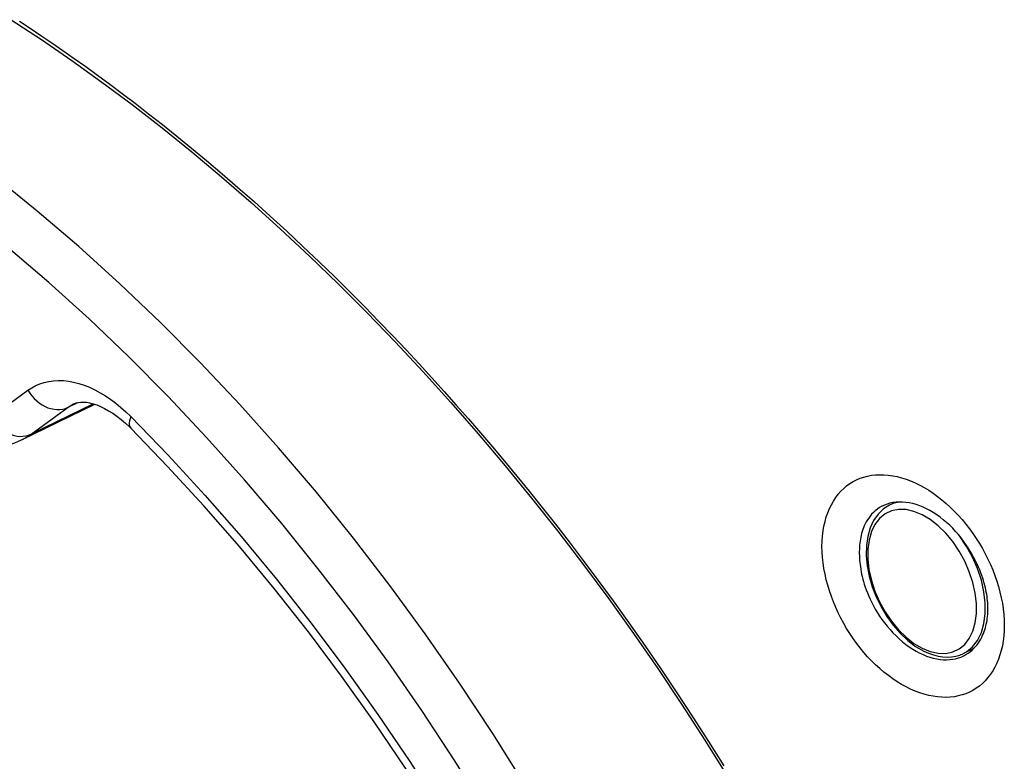
# Model space of a CAD drawing. Units: millimetres. Extents: x -23 to 40, y -91 to 354.
# Drawn here: x -2 to 13, y 87 to 98 of the extents above; entities that cross this region are included whole.
import ezdxf

# ---------------------------------------------------------------- set-up
doc = ezdxf.new("R2010")
doc.units = ezdxf.units.MM
doc.header["$LTSCALE"] = 16.335
doc.layers.get('0').update_dxf_attribs({"linetype": 'CONTINUOUS'})
for name, color, linetype in [('ASSI', 7, 'CONTINUOUS'), ('DRAFT', 7, 'CONTINUOUS'), ('RACCORDO', 7, 'CONTINUOUS')]:
    doc.layers.add(name, color=color, linetype=linetype)

msp = doc.modelspace()

# ---------------------------------------------------------------- linework, layer by layer
at = {"color": 7, "linetype": 'CONTINUOUS'}
for p, q in [((11.376, 91.091), (11.346, 91.077)), ((11.903, 88.876), (11.955, 88.852)), ((12.596, 88.852), (12.629, 88.873)), ((12.564, 88.835), (12.596, 88.852))]:
    msp.add_line(p, q, dxfattribs=at)
for points in [[(10.441, 90.472), (10.443, 90.552), (10.448, 90.629), (10.457, 90.704), (10.47, 90.776), (10.486, 90.846), (10.505, 90.913), (10.527, 90.977), (10.553, 91.038), (10.581, 91.097), (10.613, 91.152), (10.647, 91.204), (10.684, 91.253), (10.723, 91.298), (10.766, 91.34), (10.81, 91.378), (10.857, 91.413), (10.906, 91.443), (10.958, 91.47), (11.011, 91.492), (11.067, 91.511), (11.124, 91.526), (11.183, 91.537), (11.244, 91.543), (11.305, 91.546), (11.369, 91.545), (11.433, 91.539), (11.499, 91.53), (11.565, 91.517), (11.633, 91.499), (11.7, 91.477), (11.768, 91.452), (11.835, 91.423), (11.903, 91.39), (11.971, 91.353)], [(11.971, 91.353), (12.038, 91.312), (12.105, 91.268), (12.17, 91.22), (12.235, 91.17), (12.299, 91.116), (12.361, 91.06), (12.421, 91.001), (12.481, 90.939), (12.538, 90.874), (12.594, 90.807), (12.648, 90.737), (12.7, 90.666), (12.75, 90.593), (12.797, 90.518), (12.842, 90.441), (12.884, 90.363), (12.924, 90.283), (12.962, 90.202), (12.996, 90.12), (13.028, 90.037), (13.057, 89.954), (13.083, 89.871), (13.105, 89.787), (13.125, 89.704), (13.141, 89.62), (13.153, 89.536), (13.162, 89.454), (13.168, 89.372), (13.17, 89.29)], [(11.346, 91.077), (11.339, 91.073), (11.303, 91.053), (11.27, 91.03), (11.239, 91.006), (11.21, 90.98), (11.184, 90.953), (11.161, 90.926), (11.14, 90.897), (11.121, 90.868), (11.103, 90.839), (11.088, 90.81), (11.074, 90.781), (11.062, 90.752), (11.052, 90.724), (11.042, 90.695), (11.034, 90.666), (11.027, 90.638), (11.021, 90.609), (11.015, 90.579), (11.011, 90.55), (11.007, 90.52), (11.004, 90.489), (11.002, 90.459), (11, 90.428), (10.999, 90.396), (10.999, 90.365), (11, 90.332), (11.001, 90.3), (11.004, 90.267), (11.007, 90.233), (11.01, 90.199), (11.015, 90.165), (11.021, 90.13), (11.027, 90.094), (11.034, 90.058), (11.042, 90.022), (11.052, 89.984), (11.062, 89.945), (11.074, 89.905), (11.088, 89.863), (11.103, 89.82), (11.121, 89.775), (11.14, 89.729), (11.161, 89.682), (11.185, 89.633), (11.211, 89.583), (11.239, 89.532), (11.27, 89.48), (11.303, 89.429), (11.339, 89.377), (11.377, 89.326), (11.417, 89.276), (11.459, 89.227), (11.503, 89.179), (11.549, 89.132), (11.597, 89.088), (11.646, 89.045), (11.696, 89.006), (11.748, 88.968), (11.799, 88.934), (11.851, 88.904), (11.903, 88.876)], [(11.549, 91.134), (11.503, 91.128), (11.458, 91.119), (11.416, 91.106), (11.376, 91.091)], [(11.955, 91.06), (11.903, 91.081), (11.851, 91.099), (11.799, 91.114), (11.748, 91.125), (11.696, 91.132), (11.646, 91.137), (11.596, 91.137), (11.549, 91.134)], [(12.69, 88.921), (12.716, 88.947), (12.74, 88.974), (12.763, 89.001), (12.783, 89.029), (12.801, 89.057), (12.817, 89.085), (12.832, 89.113), (12.845, 89.142), (12.857, 89.17), (12.868, 89.198), (12.877, 89.225), (12.886, 89.253), (12.893, 89.281), (12.9, 89.309), (12.906, 89.337), (12.911, 89.365), (12.915, 89.394), (12.918, 89.423), (12.921, 89.452), (12.923, 89.481), (12.924, 89.51), (12.924, 89.539), (12.924, 89.569), (12.923, 89.599), (12.921, 89.629), (12.918, 89.66), (12.915, 89.691), (12.911, 89.723), (12.906, 89.755), (12.9, 89.787), (12.893, 89.82), (12.886, 89.854), (12.878, 89.888), (12.868, 89.923), (12.857, 89.96), (12.846, 89.998), (12.832, 90.037), (12.817, 90.078), (12.801, 90.12), (12.783, 90.163), (12.763, 90.208), (12.74, 90.255), (12.716, 90.302), (12.689, 90.351), (12.66, 90.401), (12.629, 90.451), (12.596, 90.501), (12.56, 90.551), (12.522, 90.601), (12.483, 90.649), (12.441, 90.697), (12.398, 90.743), (12.352, 90.788), (12.306, 90.831), (12.257, 90.872), (12.208, 90.911), (12.158, 90.947), (12.107, 90.98), (12.057, 91.01), (12.006, 91.036), (11.955, 91.06)], [(13.17, 89.29), (13.168, 89.21), (13.162, 89.133), (13.153, 89.058), (13.141, 88.986), (13.125, 88.916), (13.105, 88.849), (13.083, 88.784), (13.057, 88.723), (13.028, 88.665), (12.996, 88.609), (12.962, 88.557), (12.924, 88.508), (12.885, 88.462), (12.842, 88.42), (12.797, 88.382), (12.75, 88.348), (12.7, 88.317), (12.649, 88.29), (12.595, 88.267), (12.539, 88.248), (12.481, 88.233), (12.422, 88.222), (12.361, 88.215), (12.299, 88.212), (12.235, 88.214), (12.17, 88.219), (12.105, 88.228), (12.038, 88.242), (11.971, 88.259), (11.903, 88.281), (11.836, 88.306), (11.768, 88.335), (11.7, 88.368), (11.633, 88.405), (11.566, 88.446), (11.499, 88.49), (11.434, 88.538), (11.369, 88.589), (11.306, 88.642), (11.244, 88.699), (11.183, 88.758), (11.124, 88.82), (11.067, 88.885), (11.011, 88.952), (10.958, 89.022), (10.906, 89.093), (10.857, 89.167), (10.81, 89.242), (10.766, 89.319), (10.724, 89.398), (10.684, 89.478), (10.647, 89.559), (10.613, 89.641), (10.581, 89.724), (10.553, 89.807), (10.527, 89.89), (10.505, 89.974), (10.486, 90.058), (10.47, 90.142), (10.457, 90.225), (10.448, 90.308), (10.443, 90.39), (10.441, 90.472)], [(12.629, 88.873), (12.661, 88.896), (12.69, 88.921)], [(11.955, 88.852), (12.006, 88.831), (12.057, 88.814), (12.107, 88.799), (12.158, 88.788), (12.208, 88.78), (12.258, 88.776), (12.306, 88.774), (12.353, 88.777), (12.398, 88.782), (12.441, 88.791), (12.483, 88.802)], [(12.483, 88.802), (12.523, 88.816), (12.56, 88.833), (12.564, 88.835)]]:
    msp.add_lwpolyline(points, dxfattribs=at)
at = {"layer": 'ASSI', "color": 253, "linetype": 'CONTINUOUS'}
for p, q in [((-1.998, 92.409), (-1.444, 92.81)), ((-0.463, 92.607), (-1.398, 92.153)), ((-1.398, 92.153), (-0.844, 92.555)), ((-0.844, 92.555), (-0.696, 92.626))]:
    msp.add_line(p, q, dxfattribs=at)
at = {"layer": 'ASSI', "color": 7, "linetype": 'CONTINUOUS'}
for p, q in [((-1.54, 92.068), (-0.443, 92.6)), ((-0.76, 92.605), (-0.759, 92.605)), ((0.095, 92.241), (0.095, 92.241))]:
    msp.add_line(p, q, dxfattribs=at)
at = {"layer": 'ASSI', "color": 253, "linetype": 'CONTINUOUS'}
for points in [[(2.354, 90.816), (1.798, 91.471), (1.231, 92.104), (0.655, 92.717), (0.068, 93.309), (-0.527, 93.877), (-1.13, 94.421), (-1.741, 94.942), (-2.356, 95.437), (-2.978, 95.907), (-3.604, 96.351), (-4.233, 96.767), (-4.865, 97.156), (-5.499, 97.517), (-6.134, 97.849)], [(5.996, 86.898), (5.513, 87.669), (5.014, 88.425), (4.5, 89.165), (3.971, 89.889), (3.429, 90.594), (2.874, 91.282), (2.306, 91.949), (1.728, 92.596), (1.139, 93.222), (0.54, 93.825), (-0.068, 94.405), (-0.683, 94.961), (-1.306, 95.492), (-1.935, 95.998)], [(-1.444, 92.81), (-1.388, 92.848), (-1.328, 92.88), (-1.266, 92.906), (-1.2, 92.927), (-1.132, 92.943), (-1.062, 92.953), (-0.989, 92.956), (-0.914, 92.954), (-0.838, 92.946), (-0.76, 92.932), (-0.682, 92.912), (-0.602, 92.886), (-0.523, 92.854), (-0.443, 92.817), (-0.363, 92.774), (-0.284, 92.726), (-0.205, 92.673), (-0.127, 92.615), (-0.052, 92.553), (0.023, 92.487), (0.096, 92.416)], [(-1.444, 92.81), (-1.416, 92.767), (-1.385, 92.725), (-1.35, 92.687), (-1.313, 92.651), (-1.273, 92.619), (-1.231, 92.592), (-1.188, 92.568), (-1.144, 92.549), (-1.099, 92.535), (-1.053, 92.526), (-1.009, 92.522), (-0.965, 92.522), (-0.923, 92.528), (-0.882, 92.539), (-0.844, 92.555)], [(-0.844, 92.555), (-0.802, 92.582), (-0.76, 92.605)], [(-1.998, 92.409), (-1.97, 92.365), (-1.939, 92.324), (-1.904, 92.285), (-1.867, 92.25), (-1.827, 92.218), (-1.785, 92.19), (-1.742, 92.167), (-1.697, 92.148), (-1.652, 92.134), (-1.607, 92.124), (-1.563, 92.12), (-1.519, 92.121), (-1.477, 92.127), (-1.436, 92.138), (-1.398, 92.153)], [(0.096, 92.416), (0.084, 92.383), (0.076, 92.351), (0.071, 92.323), (0.071, 92.297), (0.076, 92.274), (0.084, 92.255), (0.095, 92.241)], [(0.096, 92.416), (0.656, 91.837), (1.206, 91.238), (1.746, 90.62), (2.276, 89.981), (2.795, 89.323), (3.301, 88.648), (3.793, 87.957), (4.272, 87.25), (4.736, 86.53), (5.184, 85.796), (5.617, 85.049), (6.033, 84.291), (6.432, 83.524), (6.814, 82.747), (7.177, 81.962), (7.521, 81.17), (7.847, 80.372), (8.153, 79.57), (8.437, 78.767), (8.702, 77.961)], [(-1.538, 92.069), (-1.525, 92.075), (-1.482, 92.099), (-1.439, 92.125), (-1.398, 92.153)], [(3.428, 89.452), (2.897, 90.143), (2.354, 90.816)], [(5.412, 86.521), (4.938, 87.277), (4.45, 88.017), (3.946, 88.742), (3.428, 89.452)]]:
    msp.add_lwpolyline(points, dxfattribs=at)
at = {"layer": 'ASSI', "color": 7, "linetype": 'CONTINUOUS'}
for points in [[(-0.76, 92.605), (-0.752, 92.609), (-0.722, 92.62), (-0.689, 92.628), (-0.653, 92.632), (-0.613, 92.633), (-0.568, 92.63), (-0.52, 92.622), (-0.468, 92.609), (-0.413, 92.59), (-0.356, 92.567), (-0.297, 92.538), (-0.236, 92.504), (-0.174, 92.465), (-0.112, 92.421), (-0.049, 92.371)], [(-3.231, 92.358), (-3.114, 92.274), (-2.988, 92.196), (-2.861, 92.128), (-2.733, 92.07), (-2.606, 92.023), (-2.478, 91.986), (-2.352, 91.96), (-2.226, 91.945), (-2.102, 91.94), (-1.981, 91.946), (-1.863, 91.962), (-1.749, 91.989), (-1.639, 92.025), (-1.538, 92.069)], [(-0.049, 92.371), (0.015, 92.317), (0.079, 92.257), (0.095, 92.241)], [(8.819, 77.191), (8.578, 77.988), (8.317, 78.784), (8.035, 79.578), (7.734, 80.369), (7.413, 81.156), (7.073, 81.936), (6.715, 82.71), (6.339, 83.477), (5.945, 84.234), (5.535, 84.981), (5.108, 85.717), (4.665, 86.441), (4.208, 87.151), (3.736, 87.848), (3.251, 88.529), (2.753, 89.193), (2.243, 89.841), (1.721, 90.47), (1.188, 91.081), (0.646, 91.671), (0.095, 92.241)]]:
    msp.add_lwpolyline(points, dxfattribs=at)
at = {"layer": 'DRAFT', "color": 7, "linetype": 'CONTINUOUS'}
for p, q in [((11.527, 91.131), (11.449, 91.091)), ((12.714, 88.945), (12.56, 88.87))]:
    msp.add_line(p, q, dxfattribs=at)
at = {"layer": 'RACCORDO', "color": 253, "linetype": 'CONTINUOUS'}
for p, q in [((-1.998, 92.409), (-1.444, 92.81)), ((-0.463, 92.607), (-1.398, 92.153)), ((-1.398, 92.153), (-0.844, 92.555)), ((-0.844, 92.555), (-0.696, 92.626)), ((12.646, 89.095), (12.699, 89.203)), ((11.94, 88.949), (12.061, 88.9)), ((12.56, 88.87), (12.606, 88.896))]:
    msp.add_line(p, q, dxfattribs=at)
at = {"layer": 'RACCORDO', "color": 7, "linetype": 'CONTINUOUS'}
for p, q in [((-1.54, 92.068), (-0.443, 92.6)), ((-0.76, 92.605), (-0.759, 92.605)), ((0.095, 92.241), (0.095, 92.241)), ((11.449, 91.091), (11.36, 91.033)), ((11.843, 88.976), (11.965, 88.905)), ((11.965, 88.905), (12.037, 88.872)), ((12.503, 88.846), (12.56, 88.87))]:
    msp.add_line(p, q, dxfattribs=at)
for points in [[(-1.694, 98.358), (-1.24, 98.06), (-0.787, 97.748), (-0.336, 97.424), (0.114, 97.087), (0.563, 96.739), (1.009, 96.378), (1.453, 96.005), (1.895, 95.621), (2.333, 95.225), (2.768, 94.818), (3.2, 94.401), (3.628, 93.972), (4.051, 93.534), (4.47, 93.085), (4.884, 92.626), (5.293, 92.158), (5.697, 91.681), (6.094, 91.194), (6.486, 90.7), (6.871, 90.197), (7.249, 89.686), (7.62, 89.167), (7.983, 88.642), (8.339, 88.11), (8.687, 87.571), (9.027, 87.026)], [(-0.76, 92.605), (-0.752, 92.609), (-0.722, 92.62), (-0.689, 92.628), (-0.653, 92.632), (-0.613, 92.633), (-0.568, 92.63), (-0.52, 92.622), (-0.468, 92.609), (-0.413, 92.59), (-0.356, 92.567), (-0.297, 92.538), (-0.236, 92.504), (-0.174, 92.465), (-0.112, 92.421), (-0.049, 92.371)], [(-3.231, 92.358), (-3.114, 92.274), (-2.988, 92.196), (-2.861, 92.128), (-2.733, 92.07), (-2.606, 92.023), (-2.478, 91.986), (-2.352, 91.96), (-2.226, 91.945), (-2.102, 91.94), (-1.981, 91.946), (-1.863, 91.962), (-1.749, 91.989), (-1.639, 92.025), (-1.538, 92.069)], [(-0.049, 92.371), (0.015, 92.317), (0.079, 92.257), (0.095, 92.241)], [(8.819, 77.191), (8.578, 77.988), (8.317, 78.784), (8.035, 79.578), (7.734, 80.369), (7.413, 81.156), (7.073, 81.936), (6.715, 82.71), (6.339, 83.477), (5.945, 84.234), (5.535, 84.981), (5.108, 85.717), (4.665, 86.441), (4.208, 87.151), (3.736, 87.848), (3.251, 88.529), (2.753, 89.193), (2.243, 89.841), (1.721, 90.47), (1.188, 91.081), (0.646, 91.671), (0.095, 92.241)], [(11.36, 91.033), (11.281, 90.956), (11.214, 90.861), (11.162, 90.749), (11.126, 90.622), (11.106, 90.484), (11.103, 90.337), (11.117, 90.183), (11.148, 90.026), (11.193, 89.869), (11.253, 89.715), (11.326, 89.566), (11.412, 89.423), (11.508, 89.291), (11.613, 89.171), (11.725, 89.065), (11.843, 88.976)], [(12.037, 88.872), (12.108, 88.847), (12.179, 88.829), (12.248, 88.819), (12.316, 88.815), (12.381, 88.819), (12.444, 88.829), (12.503, 88.846)]]:
    msp.add_lwpolyline(points, dxfattribs=at)
at = {"layer": 'RACCORDO', "color": 253, "linetype": 'CONTINUOUS'}
for points in [[(-1.57, 98.335), (-1.411, 98.23), (-1.249, 98.122), (-1.086, 98.011), (-0.92, 97.897), (-0.751, 97.779), (-0.579, 97.656), (-0.401, 97.528), (-0.22, 97.394), (-0.032, 97.254), (0.162, 97.106), (0.363, 96.951), (0.57, 96.788), (0.784, 96.616), (1.004, 96.437), (1.23, 96.249), (1.462, 96.052), (1.699, 95.847), (1.94, 95.635), (2.184, 95.416), (2.43, 95.19), (2.673, 94.963), (2.913, 94.735), (3.148, 94.506), (3.377, 94.28), (3.597, 94.058), (3.81, 93.84), (4.017, 93.625), (4.217, 93.413), (4.411, 93.205), (4.601, 92.998), (4.786, 92.792), (4.968, 92.588), (5.149, 92.382), (5.329, 92.174), (5.508, 91.964), (5.689, 91.747), (5.873, 91.525), (6.059, 91.297), (6.251, 91.057), (6.45, 90.805), (6.655, 90.541), (6.867, 90.262), (7.088, 89.966), (7.316, 89.655), (7.549, 89.33), (7.787, 88.99), (8.03, 88.637), (8.27, 88.279), (8.508, 87.916), (8.743, 87.549), (8.97, 87.187)], [(2.354, 90.816), (1.798, 91.471), (1.231, 92.104), (0.655, 92.717), (0.068, 93.309), (-0.527, 93.877), (-1.13, 94.421), (-1.741, 94.942), (-2.356, 95.437), (-2.978, 95.907), (-3.604, 96.351), (-4.233, 96.767), (-4.865, 97.156), (-5.499, 97.517), (-6.134, 97.849)], [(5.996, 86.898), (5.513, 87.669), (5.014, 88.425), (4.5, 89.165), (3.971, 89.889), (3.429, 90.594), (2.874, 91.282), (2.306, 91.949), (1.728, 92.596), (1.139, 93.222), (0.54, 93.825), (-0.068, 94.405), (-0.683, 94.961), (-1.306, 95.492), (-1.935, 95.998)], [(-1.444, 92.81), (-1.388, 92.848), (-1.328, 92.88), (-1.266, 92.906), (-1.2, 92.927), (-1.132, 92.943), (-1.062, 92.953), (-0.989, 92.956), (-0.914, 92.954), (-0.838, 92.946), (-0.76, 92.932), (-0.682, 92.912), (-0.602, 92.886), (-0.523, 92.854), (-0.443, 92.817), (-0.363, 92.774), (-0.284, 92.726), (-0.205, 92.673), (-0.127, 92.615), (-0.052, 92.553), (0.023, 92.487), (0.096, 92.416)], [(-1.444, 92.81), (-1.416, 92.767), (-1.385, 92.725), (-1.35, 92.687), (-1.313, 92.651), (-1.273, 92.619), (-1.231, 92.592), (-1.188, 92.568), (-1.144, 92.549), (-1.099, 92.535), (-1.053, 92.526), (-1.009, 92.522), (-0.965, 92.522), (-0.923, 92.528), (-0.882, 92.539), (-0.844, 92.555)], [(-0.844, 92.555), (-0.802, 92.582), (-0.76, 92.605)], [(-1.998, 92.409), (-1.97, 92.365), (-1.939, 92.324), (-1.904, 92.285), (-1.867, 92.25), (-1.827, 92.218), (-1.785, 92.19), (-1.742, 92.167), (-1.697, 92.148), (-1.652, 92.134), (-1.607, 92.124), (-1.563, 92.12), (-1.519, 92.121), (-1.477, 92.127), (-1.436, 92.138), (-1.398, 92.153)], [(0.096, 92.416), (0.084, 92.383), (0.076, 92.351), (0.071, 92.323), (0.071, 92.297), (0.076, 92.274), (0.084, 92.255), (0.095, 92.241)], [(0.096, 92.416), (0.656, 91.837), (1.206, 91.238), (1.746, 90.62), (2.276, 89.981), (2.795, 89.323), (3.301, 88.648), (3.793, 87.957), (4.272, 87.25), (4.736, 86.53), (5.184, 85.796), (5.617, 85.049), (6.033, 84.291), (6.432, 83.524), (6.814, 82.747), (7.177, 81.962), (7.521, 81.17), (7.847, 80.372), (8.153, 79.57), (8.437, 78.767), (8.702, 77.961)], [(-1.538, 92.069), (-1.525, 92.075), (-1.482, 92.099), (-1.439, 92.125), (-1.398, 92.153)], [(11.603, 91.137), (11.515, 91.119), (11.449, 91.091)], [(11.94, 90.947), (11.818, 90.997), (11.699, 91.023), (11.586, 91.025), (11.48, 91.003), (11.385, 90.958), (11.302, 90.89), (11.233, 90.801), (11.18, 90.693), (11.145, 90.568), (11.126, 90.43), (11.126, 90.28), (11.144, 90.124), (11.18, 89.963), (11.233, 89.802), (11.302, 89.644), (11.385, 89.493), (11.48, 89.353), (11.586, 89.225), (11.699, 89.114), (11.818, 89.021), (11.94, 88.949)], [(12.699, 89.203), (12.735, 89.328), (12.753, 89.467), (12.753, 89.616), (12.735, 89.773), (12.699, 89.933), (12.646, 90.094), (12.577, 90.252), (12.494, 90.403), (12.399, 90.544), (12.293, 90.671), (12.18, 90.782), (12.061, 90.875), (11.94, 90.947)], [(3.428, 89.452), (2.897, 90.143), (2.354, 90.816)], [(12.606, 88.896), (12.696, 88.969), (12.77, 89.065), (12.827, 89.181), (12.865, 89.316), (12.885, 89.465), (12.885, 89.625), (12.865, 89.794), (12.827, 89.967), (12.77, 90.14), (12.696, 90.31), (12.606, 90.473), (12.508, 90.618)], [(5.412, 86.521), (4.938, 87.277), (4.45, 88.017), (3.946, 88.742), (3.428, 89.452)], [(12.494, 88.938), (12.577, 89.006), (12.646, 89.095)], [(12.061, 88.9), (12.18, 88.873), (12.293, 88.871), (12.399, 88.893), (12.494, 88.938)]]:
    msp.add_lwpolyline(points, dxfattribs=at)

doc.saveas('drawing.dxf')
